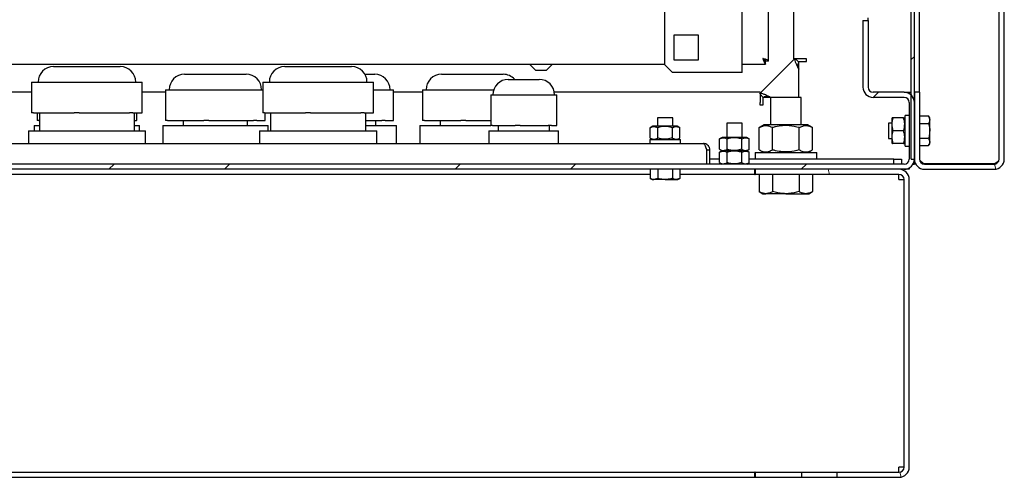
# Model space of a CAD drawing. Units: millimetres. Extents: x -1287 to 1986, y -1402 to 1906.
# Drawn here: x -722 to -339, y 0 to 178 of the extents above; entities that cross this region are included whole.
import ezdxf

# ---------------------------------------------------------------- set-up
doc = ezdxf.new("R2010")
doc.units = ezdxf.units.MM
pattern_1 = [(45, (-1151.64, -1422.68), (-67.352, 67.352), []), (45, (-1106.74, -1422.68), (-67.352, 67.352), [])]
pattern_2 = [(103.31, (-1151.64, -1422.68), (-92.6914, -21.9285), []), (103.31, (-1128.05, -1384.48), (-92.6914, -21.9285), [])]

msp = doc.modelspace()

# ---------------------------------------------------------------- hatches: boundary and pattern name
at = {"linetype": 'Continuous', "lineweight": 0}
h = msp.add_hatch(dxfattribs=at)
h.set_pattern_fill('ANSI32', scale=10, angle=2578.3101, style=0)
h.set_pattern_definition(pattern_2)
edge = h.paths.add_edge_path(flags=0)
edge.add_line((-373.58, 1264.6), (-373.58, 1238.6))
edge.add_line((-373.58, 1238.6), (-371.58, 1238.6))
edge.add_line((-371.58, 1238.6), (-371.58, 1264.6))
edge.add_arc((-369.58, 1264.6), 2, 90, 180, ccw=False)
edge.add_line((-369.58, 1266.6), (-342.58, 1266.6))
edge.add_arc((-342.58, 1264.6), 2, 0, 90, ccw=False)
edge.add_line((-340.58, 1264.6), (-340.58, 123.6))
edge.add_arc((-342.58, 123.6), 2, 270, 360, ccw=False)
edge.add_line((-342.58, 121.6), (-369.58, 121.6))
edge.add_arc((-369.58, 123.6), 2, 180, 270, ccw=False)
edge.add_line((-371.58, 123.6), (-371.58, 149.6))
edge.add_line((-371.58, 149.6), (-373.58, 149.6))
edge.add_line((-373.58, 149.6), (-373.58, 123.6))
edge.add_arc((-369.58, 123.6), 4, 180, 270)
edge.add_line((-369.58, 119.6), (-342.58, 119.6))
edge.add_arc((-342.58, 123.6), 4, 270, 360)
edge.add_line((-338.58, 123.6), (-338.58, 1264.6))
edge.add_arc((-342.58, 1264.6), 4, 0, 90)
edge.add_line((-342.58, 1268.6), (-369.58, 1268.6))
edge.add_arc((-369.58, 1264.6), 4, 90, 180)
h = msp.add_hatch(dxfattribs=at)
h.set_pattern_fill('ANSI32', scale=10, style=0)
h.set_pattern_definition(pattern_1)
h.paths.add_polyline_path([(-374.78, 1264.6), (-374.78, 123.6), (-373.58, 123.6), (-373.58, 1264.6)], flags=0)
h = msp.add_hatch(dxfattribs=at)
h.set_pattern_fill('ANSI32', scale=10, style=0)
h.set_pattern_definition(pattern_1)
edge = h.paths.add_edge_path(flags=0)
edge.add_line((-997.58, 177.6), (-999.58, 177.6))
edge.add_line((-999.58, 177.6), (-999.58, 151.6))
edge.add_arc((-1001.58, 151.6), 2, 270, 360, ccw=False)
edge.add_line((-1001.58, 149.6), (-1013.58, 149.6))
edge.add_arc((-1013.58, 145.6), 4, 90, 180)
edge.add_line((-1017.58, 145.6), (-1017.58, 123.6))
edge.add_arc((-1013.58, 123.6), 4, 180, 270)
edge.add_line((-1013.58, 119.6), (-377.58, 119.6))
edge.add_arc((-377.58, 123.6), 4, 270, 360)
edge.add_line((-373.58, 123.6), (-373.58, 145.6))
edge.add_arc((-377.58, 145.6), 4, 0, 90)
edge.add_line((-377.58, 149.6), (-389.58, 149.6))
edge.add_arc((-389.58, 151.6), 2, 180, 270, ccw=False)
edge.add_line((-391.58, 151.6), (-391.58, 177.6))
edge.add_line((-391.58, 177.6), (-393.58, 177.6))
edge.add_line((-393.58, 177.6), (-393.58, 151.6))
edge.add_arc((-389.58, 151.6), 4, 180, 270)
edge.add_line((-389.58, 147.6), (-377.58, 147.6))
edge.add_arc((-377.58, 145.6), 2, 0, 90, ccw=False)
edge.add_line((-375.58, 145.6), (-375.58, 123.6))
edge.add_arc((-377.58, 123.6), 2, 270, 360, ccw=False)
edge.add_line((-377.58, 121.6), (-1013.58, 121.6))
edge.add_arc((-1013.58, 123.6), 2, 180, 270, ccw=False)
edge.add_line((-1015.58, 123.6), (-1015.58, 145.6))
edge.add_arc((-1013.58, 145.6), 2, 90, 180, ccw=False)
edge.add_line((-1013.58, 147.6), (-1001.58, 147.6))
edge.add_arc((-1001.58, 151.6), 4, 270, 360)
edge.add_line((-997.58, 151.6), (-997.58, 177.6))
h = msp.add_hatch(dxfattribs=at)
h.set_pattern_fill('ANSI32', scale=10, angle=2578.3101, style=0)
h.set_pattern_definition(pattern_2)
edge = h.paths.add_edge_path(flags=0)
edge.add_line((-379.58, 119.6), (-435.58, 119.6))
edge.add_line((-435.58, 119.6), (-435.58, 117.6))
edge.add_line((-435.58, 117.6), (-379.58, 117.6))
edge.add_arc((-379.58, 115.6), 2, 0, 90, ccw=False)
edge.add_line((-377.58, 115.6), (-377.58, 3.6))
edge.add_arc((-379.58, 3.6), 2, 270, 360, ccw=False)
edge.add_line((-379.58, 1.6), (-403.74, 1.6))
edge.add_line((-403.74, 1.6), (-403.74, -0.4))
edge.add_line((-403.74, -0.4), (-379.58, -0.4))
edge.add_arc((-379.58, 3.6), 4, 270, 360)
edge.add_line((-375.58, 3.6), (-375.58, 115.6))
edge.add_arc((-379.58, 115.6), 4, 0, 90)
h = msp.add_hatch(dxfattribs=at)
h.set_pattern_fill('ANSI32', scale=10, angle=2578.3101, style=0)
h.set_pattern_definition(pattern_2)
h.paths.add_polyline_path([(-417.41, 1.6), (-435.58, 1.6), (-435.58, -0.4), (-417.41, -0.4)], flags=0)

# ---------------------------------------------------------------- linework, layer by layer
at = {"color": 7, "linetype": 'Continuous'}
for p, q in [((-374.78, 123.6), (-374.78, 1664.65)), ((-373.58, 123.6), (-373.58, 1664.65)), ((-340.58, 123.6), (-340.58, 1664.65)), ((-338.58, 123.6), (-338.58, 1664.65)), ((-371.58, 149.67), (-371.58, 1638.58)), ((-470.63, 160.3), (-470.63, 1513.3)), ((-440.58, 157.3), (-440.58, 260.6)), ((-430.38, 161.67), (-430.38, 256.6)), ((-420.58, 256.6), (-420.58, 162.6)), ((-393.58, 177.6), (-393.58, 151.6)), ((-393.58, 177.6), (-391.58, 177.6)), ((-391.58, 177.6), (-391.58, 178.6)), ((-391.58, 177.6), (-391.58, 151.6)), ((-457.63, 171.8), (-467.13, 171.8)), ((-467.13, 171.8), (-467.13, 162.3)), ((-457.63, 162.3), (-457.63, 171.8)), ((-467.13, 162.3), (-457.63, 162.3)), ((-433.58, 149.22), (-420.19, 162.6)), ((-431.45, 160.6), (-431.45, 161.6)), ((-430.38, 161.67), (-431.38, 161.67)), ((-416.58, 162.6), (-420.58, 162.6)), ((-418.58, 161.39), (-419.79, 162.6)), ((-418.58, 147.6), (-418.58, 161.6)), ((-418.58, 161.6), (-415.58, 161.6)), ((-415.58, 162.6), (-416.58, 162.6)), ((-415.58, 161.6), (-415.58, 162.6)), ((-920.53, 160.6), (-470.63, 160.6)), ((-708.58, 159.6), (-695.58, 159.6)), ((-695.58, 159.6), (-682.58, 159.6)), ((-618.58, 159.6), (-605.58, 159.6)), ((-605.58, 159.6), (-592.58, 159.6)), ((-523.38, 160.6), (-520.88, 158.1)), ((-516.88, 158.1), (-520.88, 158.1)), ((-516.88, 158.1), (-514.38, 160.6)), ((-470.63, 160.3), (-467.63, 157.3)), ((-444.58, 157.3), (-467.63, 157.3)), ((-440.58, 157.3), (-444.58, 157.3)), ((-440.58, 160.6), (-431.45, 160.6)), ((-418.58, 147.6), (-418.58, 158.56)), ((-717.12, 153.6), (-717.12, 141.6)), ((-717.12, 153.6), (-716.4, 153.6)), ((-716.4, 153.6), (-700.5, 153.6)), ((-700.5, 153.6), (-698.53, 153.6)), ((-698.53, 153.6), (-678.99, 153.6)), ((-678.99, 153.6), (-677.7, 153.6)), ((-677.7, 153.6), (-674.07, 153.6)), ((-674.07, 153.6), (-674.04, 153.6)), ((-674.04, 141.6), (-674.04, 153.6)), ((-657.58, 156.6), (-645.58, 156.6)), ((-645.58, 156.6), (-633.58, 156.6)), ((-627.12, 153.6), (-627.12, 141.6)), ((-627.12, 153.6), (-626.4, 153.6)), ((-626.4, 153.6), (-610.5, 153.6)), ((-610.5, 153.6), (-608.53, 153.6)), ((-608.53, 153.6), (-588.99, 153.6)), ((-588.99, 153.6), (-587.7, 153.6)), ((-587.7, 153.6), (-584.07, 153.6)), ((-587.38, 156.6), (-583.58, 156.6)), ((-584.07, 153.6), (-584.04, 153.6)), ((-584.04, 141.6), (-584.04, 153.6)), ((-557.58, 156.6), (-545.58, 156.6)), ((-545.58, 156.6), (-533.58, 156.6)), ((-531.58, 154.6), (-525.58, 154.6)), ((-525.58, 154.6), (-519.58, 154.6)), ((-717.12, 149.6), (-726.21, 149.6)), ((-664.94, 149.6), (-674.04, 149.6)), ((-664.94, 150.6), (-664.94, 138.6)), ((-664.94, 150.6), (-664.23, 150.6)), ((-664.23, 150.6), (-657.16, 150.6)), ((-657.16, 150.6), (-650.09, 150.6)), ((-650.09, 150.6), (-648.12, 150.6)), ((-648.12, 150.6), (-639.44, 150.6)), ((-639.44, 150.6), (-630.76, 150.6)), ((-630.76, 150.6), (-629.47, 150.6)), ((-629.47, 150.6), (-627.85, 150.6)), ((-627.85, 150.6), (-627.12, 150.6)), ((-584.04, 150.6), (-580.76, 150.6)), ((-580.76, 150.6), (-579.47, 150.6)), ((-579.47, 150.6), (-577.85, 150.6)), ((-577.85, 150.6), (-576.24, 150.6)), ((-576.24, 150.6), (-576.21, 150.6)), ((-576.21, 138.6), (-576.21, 150.6)), ((-564.94, 149.6), (-576.21, 149.6)), ((-564.94, 150.6), (-564.94, 138.6)), ((-564.94, 150.6), (-564.23, 150.6)), ((-564.23, 150.6), (-557.16, 150.6)), ((-557.16, 150.6), (-550.09, 150.6)), ((-550.09, 150.6), (-548.12, 150.6)), ((-548.12, 150.6), (-539.44, 150.6)), ((-539.44, 150.6), (-537.23, 150.6)), ((-433.58, 149.6), (-513.66, 149.6)), ((-433.58, 149.6), (-433.58, 145.6)), ((-377.58, 149.6), (-389.58, 149.6)), ((-377.58, 149.6), (-374.78, 149.6)), ((-375.58, 149.6), (-375.58, 149.06)), ((-371.58, 149.67), (-373.58, 149.67)), ((-373.58, 149.6), (-373.58, 123.6)), ((-371.58, 149.6), (-373.58, 149.6)), ((-371.58, 149.67), (-371.58, 149.6)), ((-371.58, 149.6), (-371.58, 123.6)), ((-538.43, 148.6), (-538.43, 136.6)), ((-538.43, 148.6), (-537.72, 148.6)), ((-537.72, 148.6), (-533.3, 148.6)), ((-533.3, 148.6), (-528.88, 148.6)), ((-528.88, 148.6), (-526.91, 148.6)), ((-526.91, 148.6), (-521.49, 148.6)), ((-521.49, 148.6), (-516.06, 148.6)), ((-516.06, 148.6), (-514.77, 148.6)), ((-514.77, 148.6), (-513.76, 148.6)), ((-513.76, 148.6), (-512.75, 148.6)), ((-512.75, 148.6), (-512.72, 148.6)), ((-512.72, 136.6), (-512.72, 148.6)), ((-432.36, 147.6), (-433.58, 148.81)), ((-433.58, 144.6), (-433.58, 145.6)), ((-432.58, 147.6), (-432.58, 144.6)), ((-429.58, 147.6), (-432.58, 147.6)), ((-429.58, 147.6), (-429.58, 136.9)), ((-423.58, 147.6), (-429.58, 147.6)), ((-417.58, 147.6), (-423.58, 147.6)), ((-417.58, 136.9), (-417.58, 147.6)), ((-377.58, 147.6), (-389.58, 147.6)), ((-375.58, 145.6), (-375.58, 123.6)), ((-373.58, 145.6), (-373.58, 123.6)), ((-432.58, 144.6), (-433.58, 144.6)), ((-716.4, 141.6), (-717.12, 141.6)), ((-716.4, 141.6), (-700.5, 141.6)), ((-714.94, 141.6), (-714.94, 138.6)), ((-714.23, 138.6), (-714.94, 138.6)), ((-714.23, 138.6), (-714.08, 138.6)), ((-714.08, 141.6), (-714.08, 134.6)), ((-698.53, 141.6), (-700.5, 141.6)), ((-698.53, 141.6), (-678.99, 141.6)), ((-677.7, 141.6), (-678.99, 141.6)), ((-677.7, 141.6), (-674.07, 141.6)), ((-677.08, 134.6), (-677.08, 141.6)), ((-677.08, 138.6), (-676.24, 138.6)), ((-676.21, 138.6), (-676.24, 138.6)), ((-676.21, 138.6), (-676.21, 141.6)), ((-674.04, 141.6), (-674.07, 141.6)), ((-664.23, 138.6), (-664.94, 138.6)), ((-664.23, 138.6), (-650.09, 138.6)), ((-658.08, 138.6), (-658.08, 136.6)), ((-648.12, 138.6), (-650.09, 138.6)), ((-648.12, 138.6), (-630.76, 138.6)), ((-633.08, 136.6), (-633.08, 138.6)), ((-629.47, 138.6), (-630.76, 138.6)), ((-629.47, 138.6), (-626.24, 138.6)), ((-626.4, 141.6), (-627.12, 141.6)), ((-626.4, 141.6), (-610.5, 141.6)), ((-626.21, 138.6), (-626.24, 138.6)), ((-626.21, 138.6), (-626.21, 141.6)), ((-624.08, 141.6), (-624.08, 134.6)), ((-608.53, 141.6), (-610.5, 141.6)), ((-608.53, 141.6), (-588.99, 141.6)), ((-587.7, 141.6), (-588.99, 141.6)), ((-587.7, 141.6), (-584.07, 141.6)), ((-587.08, 134.6), (-587.08, 141.6)), ((-587.08, 138.6), (-580.76, 138.6)), ((-584.04, 141.6), (-584.07, 141.6)), ((-583.08, 136.6), (-583.08, 138.6)), ((-579.47, 138.6), (-580.76, 138.6)), ((-579.47, 138.6), (-576.24, 138.6)), ((-576.21, 138.6), (-576.24, 138.6)), ((-564.23, 138.6), (-564.94, 138.6)), ((-564.23, 138.6), (-550.09, 138.6)), ((-558.08, 138.6), (-558.08, 136.6)), ((-548.12, 138.6), (-550.09, 138.6)), ((-548.12, 138.6), (-538.43, 138.6)), ((-473.58, 139.6), (-473.58, 136.4)), ((-470.58, 139.6), (-473.58, 139.6)), ((-467.58, 139.6), (-470.58, 139.6)), ((-467.58, 136.4), (-467.58, 139.6)), ((-382.23, 139.6), (-382.38, 139.35)), ((-382.38, 139.35), (-382.38, 129.85)), ((-377.77, 139.6), (-381.78, 139.6)), ((-377.18, 139.35), (-377.32, 139.6)), ((-375.58, 140.6), (-377.18, 140.6)), ((-377.18, 134.6), (-377.18, 140.6)), ((-371.58, 140.37), (-368.02, 140.37)), ((-367.58, 139.6), (-368.02, 140.37)), ((-368.02, 140.37), (-367.58, 138.93)), ((-367.58, 138.93), (-367.58, 139.6)), ((-367.58, 134.6), (-367.58, 138.93)), ((-718.36, 134.6), (-718.36, 129.6)), ((-718.36, 134.6), (-718.09, 134.6)), ((-718.09, 134.6), (-707.7, 134.6)), ((-716.05, 136.6), (-716.05, 134.6)), ((-716.05, 136.6), (-715.78, 136.6)), ((-715.78, 136.6), (-714.08, 136.6)), ((-707.7, 134.6), (-705.97, 134.6)), ((-705.97, 134.6), (-685.18, 134.6)), ((-685.18, 134.6), (-683.45, 134.6)), ((-683.45, 134.6), (-673.06, 134.6)), ((-677.08, 136.6), (-675.37, 136.6)), ((-675.37, 136.6), (-675.1, 136.6)), ((-675.1, 134.6), (-675.1, 136.6)), ((-673.06, 134.6), (-672.79, 134.6)), ((-672.79, 129.6), (-672.79, 134.6)), ((-666.05, 136.6), (-666.05, 129.6)), ((-666.05, 136.6), (-665.78, 136.6)), ((-665.78, 136.6), (-656.54, 136.6)), ((-656.54, 136.6), (-654.81, 136.6)), ((-654.81, 136.6), (-636.34, 136.6)), ((-636.34, 136.6), (-634.61, 136.6)), ((-634.61, 136.6), (-625.37, 136.6)), ((-628.36, 134.6), (-628.36, 129.6)), ((-628.36, 134.6), (-628.09, 134.6)), ((-628.09, 134.6), (-617.7, 134.6)), ((-625.37, 136.6), (-625.1, 136.6)), ((-625.1, 134.6), (-625.1, 136.6)), ((-617.7, 134.6), (-615.97, 134.6)), ((-615.97, 134.6), (-595.18, 134.6)), ((-595.18, 134.6), (-593.45, 134.6)), ((-593.45, 134.6), (-583.06, 134.6)), ((-587.08, 136.6), (-586.34, 136.6)), ((-586.34, 136.6), (-584.61, 136.6)), ((-584.61, 136.6), (-575.37, 136.6)), ((-583.06, 134.6), (-582.79, 134.6)), ((-582.79, 129.6), (-582.79, 134.6)), ((-575.37, 136.6), (-575.1, 136.6)), ((-575.1, 129.6), (-575.1, 136.6)), ((-566.05, 136.6), (-566.05, 129.6)), ((-566.05, 136.6), (-565.78, 136.6)), ((-565.78, 136.6), (-556.54, 136.6)), ((-556.54, 136.6), (-554.81, 136.6)), ((-554.81, 136.6), (-538.43, 136.6)), ((-539.12, 134.6), (-539.12, 129.6)), ((-539.12, 134.6), (-538.85, 134.6)), ((-538.85, 134.6), (-533.08, 134.6)), ((-537.72, 136.6), (-538.43, 136.6)), ((-537.72, 136.6), (-528.88, 136.6)), ((-535.58, 136.6), (-535.58, 134.6)), ((-533.08, 134.6), (-531.35, 134.6)), ((-531.35, 134.6), (-519.8, 134.6)), ((-526.91, 136.6), (-528.88, 136.6)), ((-526.91, 136.6), (-516.06, 136.6)), ((-519.8, 134.6), (-518.07, 134.6)), ((-518.07, 134.6), (-512.3, 134.6)), ((-514.77, 136.6), (-516.06, 136.6)), ((-515.58, 134.6), (-515.58, 136.6)), ((-514.77, 136.6), (-512.75, 136.6)), ((-512.72, 136.6), (-512.75, 136.6)), ((-512.3, 134.6), (-512.03, 134.6)), ((-512.03, 129.6), (-512.03, 134.6)), ((-475.33, 136.4), (-476.35, 135.81)), ((-476.35, 131.79), (-476.35, 135.81)), ((-465.83, 136.4), (-475.33, 136.4)), ((-473.46, 131.79), (-473.46, 135.81)), ((-467.69, 131.79), (-467.69, 135.81)), ((-464.8, 135.81), (-465.83, 136.4)), ((-464.8, 131.79), (-464.8, 135.81)), ((-446.58, 137.6), (-446.58, 132)), ((-440.58, 137.6), (-446.58, 137.6)), ((-440.58, 132), (-440.58, 137.6)), ((-432.13, 136.9), (-433.97, 135.84)), ((-433.97, 127.16), (-433.97, 135.84)), ((-415.03, 136.9), (-432.13, 136.9)), ((-428.77, 127.16), (-428.77, 135.84)), ((-418.38, 127.16), (-418.38, 135.84)), ((-413.18, 135.84), (-415.03, 136.9)), ((-413.18, 127.16), (-413.18, 135.84)), ((-382.38, 137.6), (-383.58, 137.6)), ((-383.58, 137.6), (-383.58, 131.6)), ((-377.77, 134.6), (-381.78, 134.6)), ((-377.18, 128.6), (-377.18, 134.6)), ((-371.58, 137.49), (-368.02, 137.49)), ((-367.58, 130.27), (-367.58, 134.6)), ((-476.58, 131.2), (-476.58, 129.6)), ((-476.58, 131.2), (-470.58, 131.2)), ((-476.35, 131.79), (-475.33, 131.2)), ((-470.58, 131.2), (-464.58, 131.2)), ((-465.83, 131.2), (-464.8, 131.79)), ((-464.58, 129.6), (-464.58, 131.2)), ((-448.33, 132), (-449.35, 131.41)), ((-449.35, 127.39), (-449.35, 131.41)), ((-438.83, 132), (-448.33, 132)), ((-446.46, 127.39), (-446.46, 131.41)), ((-440.69, 127.39), (-440.69, 131.41)), ((-437.8, 131.41), (-438.83, 132)), ((-437.8, 127.39), (-437.8, 131.41)), ((-383.58, 131.6), (-382.38, 131.6)), ((-371.58, 131.71), (-368.02, 131.71)), ((-368.02, 131.71), (-367.58, 130.27)), ((-935.58, 129.6), (-455.58, 129.6)), ((-454.45, 127.2), (-454.45, 121.6)), ((-454.38, 127.2), (-453.18, 127.2)), ((-454.38, 121.6), (-454.38, 127.2)), ((-453.18, 121.6), (-453.18, 127.2)), ((-449.35, 127.39), (-448.33, 126.8)), ((-448.33, 126.8), (-449.35, 126.21)), ((-438.83, 126.8), (-448.33, 126.8)), ((-438.83, 126.8), (-437.8, 127.39)), ((-437.8, 126.21), (-438.83, 126.8)), ((-433.97, 127.16), (-432.13, 126.1)), ((-415.03, 126.1), (-413.18, 127.16)), ((-382.38, 129.85), (-382.23, 129.6)), ((-377.77, 129.6), (-381.78, 129.6)), ((-377.32, 129.6), (-377.18, 129.85)), ((-377.18, 128.6), (-375.58, 128.6)), ((-371.58, 128.83), (-368.02, 128.83)), ((-368.02, 128.83), (-367.58, 129.6)), ((-367.58, 129.6), (-367.58, 130.27)), ((-454.38, 123.6), (-454.45, 123.6)), ((-449.35, 123.6), (-453.18, 123.6)), ((-449.35, 122.19), (-449.35, 126.21)), ((-446.46, 122.19), (-446.46, 126.21)), ((-440.69, 122.19), (-440.69, 126.21)), ((-437.8, 122.19), (-437.8, 126.21)), ((-381.58, 123.6), (-437.8, 123.6)), ((-435.58, 126.1), (-435.58, 123.6)), ((-435.58, 126.1), (-423.58, 126.1)), ((-423.58, 126.1), (-411.58, 126.1)), ((-411.58, 123.6), (-411.58, 126.1)), ((-381.58, 121.6), (-381.58, 123.6)), ((-381.58, 123.6), (-378.58, 123.6)), ((-378.58, 123.6), (-378.58, 121.6)), ((-374.78, 123.6), (-373.58, 123.6)), ((-373.58, 123.6), (-373.58, 121.6)), ((-377.58, 121.6), (-1013.58, 121.6)), ((-377.58, 119.6), (-1013.58, 119.6)), ((-476.35, 119.6), (-476.35, 116.05)), ((-473.46, 119.6), (-473.46, 116.05)), ((-467.69, 119.6), (-467.69, 116.05)), ((-464.8, 119.6), (-464.8, 116.05)), ((-449.35, 122.19), (-448.33, 121.6)), ((-438.83, 121.6), (-437.8, 122.19)), ((-435.65, 117.6), (-435.65, 119.6)), ((-435.58, 119.6), (-435.58, 117.6)), ((-379.58, 119.6), (-435.58, 119.6)), ((-375.58, 119.6), (-377.58, 119.6)), ((-375.58, 120.14), (-375.58, 119.6)), ((-374.11, 121.6), (-373.58, 121.6)), ((-342.58, 121.67), (-369.58, 121.67)), ((-369.58, 121.6), (-342.58, 121.6)), ((-369.58, 119.6), (-342.58, 119.6)), ((-342.58, 121.67), (-341.36, 122.05)), ((-476.35, 117.6), (-914.8, 117.6)), ((-476.35, 116.05), (-475.58, 115.6)), ((-475.58, 115.6), (-474.91, 115.6)), ((-473.46, 116.05), (-474.91, 115.6)), ((-470.58, 115.6), (-474.91, 115.6)), ((-470.58, 115.6), (-466.25, 115.6)), ((-464.8, 116.05), (-466.25, 115.6)), ((-466.25, 115.6), (-465.58, 115.6)), ((-465.58, 115.6), (-464.8, 116.05)), ((-435.65, 117.6), (-464.8, 117.6)), ((-435.65, 117.6), (-435.58, 117.6)), ((-379.58, 117.6), (-435.58, 117.6)), ((-433.97, 117.6), (-433.97, 110.9)), ((-428.77, 117.6), (-428.77, 110.9)), ((-418.38, 117.6), (-418.38, 110.9)), ((-413.18, 117.6), (-413.18, 110.9)), ((-379.58, 115.6), (-377.58, 115.6)), ((-377.58, 3.6), (-377.58, 115.6)), ((-375.58, 3.6), (-375.58, 115.6)), ((-433.97, 110.9), (-432.58, 110.1)), ((-432.58, 110.1), (-431.37, 110.1)), ((-423.58, 110.1), (-431.37, 110.1)), ((-423.58, 110.1), (-415.78, 110.1)), ((-415.78, 110.1), (-414.58, 110.1)), ((-414.58, 110.1), (-413.18, 110.9)), ((-955.58, 1.6), (-435.65, 1.6)), ((-435.65, -0.4), (-435.65, 1.6)), ((-435.58, 1.6), (-435.65, 1.6)), ((-435.58, 1.6), (-435.58, -0.4)), ((-435.58, 1.6), (-417.41, 1.6)), ((-417.41, -0.4), (-417.41, 1.6)), ((-417.41, 1.6), (-403.74, 1.6)), ((-403.74, 1.6), (-403.74, -0.4)), ((-403.74, 1.6), (-379.58, 1.6)), ((-377.58, 3.6), (-379.58, 3.6)), ((-955.58, -0.4), (-435.65, -0.4)), ((-435.65, -0.4), (-435.58, -0.4)), ((-435.58, -0.4), (-417.41, -0.4)), ((-417.41, -0.4), (-403.74, -0.4)), ((-403.74, -0.4), (-379.58, -0.4))]:
    msp.add_line(p, q, dxfattribs=at)
for centre, radius, start, end in [((-708.58, 153.6), 6, 90, 180), ((-682.58, 153.6), 6, 0, 90), ((-618.58, 153.6), 6, 90, 180), ((-592.58, 153.6), 6, 0, 90), ((-657.58, 150.6), 6, 90, 180), ((-633.58, 150.6), 6, 0, 90), ((-583.58, 150.6), 6, 0, 90), ((-557.58, 150.6), 6, 90, 180), ((-531.58, 148.6), 6, 90, 180), ((-533.58, 150.6), 6, 41.8103, 90), ((-519.58, 148.6), 6, 0, 90), ((-389.58, 151.6), 4, 180, 270), ((-389.58, 151.6), 2, 180, 270), ((-377.58, 145.6), 4, 0, 90), ((-377.58, 145.6), 2, 0, 90), ((-377.58, 123.6), 2, 270, 0), ((-377.58, 123.6), 4, 270, 0), ((-369.58, 123.6), 4, 180, 270), ((-369.58, 123.6), 2, 180, 270), ((-342.58, 123.6), 4, 270, 0), ((-342.58, 123.6), 2, 270, 0), ((-379.58, 115.6), 4, 0, 90), ((-379.58, 115.6), 2, 0, 90), ((-379.58, 3.6), 4, 270, 0), ((-379.58, 3.6), 2, 270, 0)]:
    msp.add_arc(centre, radius, start, end, dxfattribs=at)
for points, knots in [([(-432.58, 162.8), (-432.49, 162.54), (-432.32, 162.02), (-432.06, 161.33), (-431.81, 160.84), (-431.6, 160.62), (-431.48, 160.61), (-431.45, 160.6)], [0, 0, 0, 0, 0.2258901, 0.4518337, 0.6777841, 0.9037275, 1, 1, 1, 1]), ([(-430.38, 161.67), (-430.4, 161.76), (-430.46, 161.93), (-430.87, 162.18), (-431.49, 162.44), (-432.1, 162.64), (-432.46, 162.76), (-432.58, 162.8)], [0, 0, 0, 0, 0.225901, 0.451846, 0.677789, 0.903735, 1, 1, 1, 1]), ([(-431.38, 161.67), (-431.39, 161.76), (-431.42, 161.94), (-431.69, 162.22), (-432.09, 162.51), (-432.41, 162.7), (-432.58, 162.8)], [0, 0, 0, 0, 0.235863, 0.48648, 0.737126, 1, 1, 1, 1]), ([(-432.58, 162.8), (-432.49, 162.65), (-432.3, 162.35), (-432.03, 161.95), (-431.74, 161.66), (-431.54, 161.62), (-431.45, 161.6)], [0, 0, 0, 0, 0.235838, 0.486469, 0.73712, 1, 1, 1, 1]), ([(-419.99, 162.8), (-420.06, 162.66), (-420.2, 162.38), (-419.99, 161.53), (-419.52, 160.43), (-419, 159.38), (-418.67, 158.75), (-418.58, 158.56)], [0, 0, 0, 0, 0.225337, 0.450721, 0.676105, 0.901487, 1, 1, 1, 1]), ([(-418.58, 161.39), (-418.68, 161.23), (-418.88, 160.93), (-418.89, 160.2), (-418.76, 159.39), (-418.63, 158.82), (-418.58, 158.56)], [0, 0, 0, 0, 0.2742747, 0.5292378, 0.784161, 1, 1, 1, 1]), ([(-429.54, 147.6), (-429.98, 147.83), (-430.86, 148.28), (-432.05, 148.84), (-433.01, 149.16), (-433.55, 149.18), (-433.73, 149.05), (-433.78, 149.01)], [0, 0, 0, 0, 0.225343, 0.450726, 0.676109, 0.901493, 1, 1, 1, 1]), ([(-429.54, 147.6), (-429.87, 147.67), (-430.51, 147.82), (-431.36, 147.92), (-431.99, 147.87), (-432.25, 147.69), (-432.36, 147.6)], [0, 0, 0, 0, 0.27428, 0.529248, 0.784173, 1, 1, 1, 1]), ([(-381.78, 134.6), (-382.02, 135.49), (-382.45, 137.16), (-382, 138.83), (-381.78, 139.6)], [0, 0, 0, 0, 0.534711, 1, 1, 1, 1]), ([(-381.78, 139.6), (-382, 139.6), (-382.28, 139.6), (-382.17, 139.6), (-382.14, 139.6)], [0, 0, 0, 0, 0.747439, 1, 1, 1, 1]), ([(-377.77, 134.6), (-377.53, 135.49), (-377.1, 137.16), (-377.55, 138.83), (-377.77, 139.6)], [0, 0, 0, 0, 0.534711, 1, 1, 1, 1]), ([(-377.77, 139.6), (-377.55, 139.6), (-377.27, 139.6), (-377.38, 139.6), (-377.41, 139.6)], [0, 0, 0, 0, 0.7474393, 1, 1, 1, 1]), ([(-367.58, 138.93), (-367.58, 138.9), (-367.58, 138.41), (-367.81, 137.93), (-368.02, 137.49)], [0, 0, 0, 0, 0.070197, 1, 1, 1, 1]), ([(-476.35, 135.81), (-475.83, 136.04), (-474.87, 136.48), (-473.91, 136.02), (-473.46, 135.81)], [0, 0, 0, 0, 0.534717, 1, 1, 1, 1]), ([(-467.69, 135.81), (-468.4, 135.98), (-470.07, 136.39), (-472.06, 136.19), (-473.24, 135.87), (-473.46, 135.81)], [0, 0, 0, 0, 0.373281, 0.879972, 1, 1, 1, 1]), ([(-467.69, 135.81), (-467.17, 136.04), (-466.21, 136.48), (-465.25, 136.02), (-464.8, 135.81)], [0, 0, 0, 0, 0.534716, 1, 1, 1, 1]), ([(-433.97, 135.84), (-433.52, 136.07), (-432.6, 136.54), (-431.25, 136.71), (-429.96, 136.46), (-429.17, 136.04), (-428.77, 135.84)], [0, 0, 0, 0, 0.264607, 0.534948, 0.765344, 1, 1, 1, 1]), ([(-418.38, 135.84), (-419.66, 136.15), (-421.81, 136.67), (-424.93, 136.65), (-427.11, 136.29), (-428.37, 135.95), (-428.77, 135.84)], [0, 0, 0, 0, 0.37483, 0.625482, 0.882905, 1, 1, 1, 1]), ([(-418.38, 135.84), (-417.93, 136.07), (-417.02, 136.54), (-415.67, 136.71), (-414.37, 136.46), (-413.58, 136.04), (-413.18, 135.84)], [0, 0, 0, 0, 0.264607, 0.534952, 0.765344, 1, 1, 1, 1]), ([(-381.78, 129.6), (-382.02, 130.49), (-382.45, 132.16), (-382, 133.83), (-381.78, 134.6)], [0, 0, 0, 0, 0.534711, 1, 1, 1, 1]), ([(-377.77, 129.6), (-377.53, 130.49), (-377.1, 132.16), (-377.55, 133.83), (-377.77, 134.6)], [0, 0, 0, 0, 0.534711, 1, 1, 1, 1]), ([(-368.02, 137.49), (-367.84, 136.76), (-367.6, 135.8), (-367.58, 134.83), (-367.58, 134.6)], [0, 0, 0, 0, 0.768153, 1, 1, 1, 1]), ([(-367.58, 134.6), (-367.63, 133.83), (-367.7, 132.85), (-367.97, 131.91), (-368.02, 131.71)], [0, 0, 0, 0, 0.789006, 1, 1, 1, 1]), ([(-476.35, 131.79), (-475.83, 131.56), (-474.87, 131.12), (-473.91, 131.58), (-473.46, 131.79)], [0, 0, 0, 0, 0.534717, 1, 1, 1, 1]), ([(-467.69, 131.79), (-468.4, 131.62), (-470.07, 131.21), (-472.06, 131.41), (-473.24, 131.73), (-473.46, 131.79)], [0, 0, 0, 0, 0.373281, 0.879972, 1, 1, 1, 1]), ([(-467.69, 131.79), (-467.17, 131.56), (-466.21, 131.12), (-465.25, 131.58), (-464.8, 131.79)], [0, 0, 0, 0, 0.534716, 1, 1, 1, 1]), ([(-449.35, 131.41), (-448.83, 131.64), (-447.87, 132.08), (-446.91, 131.62), (-446.46, 131.41)], [0, 0, 0, 0, 0.534717, 1, 1, 1, 1]), ([(-440.69, 131.41), (-441.4, 131.58), (-443.07, 131.99), (-445.06, 131.79), (-446.24, 131.47), (-446.46, 131.41)], [0, 0, 0, 0, 0.373282, 0.879973, 1, 1, 1, 1]), ([(-440.69, 131.41), (-440.17, 131.64), (-439.21, 132.08), (-438.25, 131.62), (-437.8, 131.41)], [0, 0, 0, 0, 0.534716, 1, 1, 1, 1]), ([(-455.58, 129.6), (-455.49, 129.57), (-455.32, 129.51), (-455.07, 129.06), (-454.82, 128.41), (-454.61, 127.74), (-454.48, 127.33), (-454.45, 127.2)], [0, 0, 0, 0, 0.224145, 0.448326, 0.672505, 0.89669, 1, 1, 1, 1]), ([(-453.18, 127.2), (-453.2, 127.48), (-453.26, 128.05), (-453.71, 128.79), (-454.37, 129.33), (-455.04, 129.57), (-455.45, 129.59), (-455.58, 129.6)], [0, 0, 0, 0, 0.224147, 0.448327, 0.672517, 0.896695, 1, 1, 1, 1]), ([(-454.38, 127.2), (-454.39, 127.38), (-454.42, 127.67), (-454.61, 127.89), (-454.69, 127.98)], [0, 0, 0, 0, 0.61044, 1, 1, 1, 1]), ([(-449.35, 127.39), (-448.83, 127.16), (-447.87, 126.72), (-446.91, 127.18), (-446.46, 127.39)], [0, 0, 0, 0, 0.534717, 1, 1, 1, 1]), ([(-449.35, 126.21), (-448.83, 126.44), (-447.87, 126.88), (-446.91, 126.42), (-446.46, 126.21)], [0, 0, 0, 0, 0.534717, 1, 1, 1, 1]), ([(-440.69, 127.39), (-441.4, 127.22), (-443.07, 126.81), (-445.06, 127.01), (-446.24, 127.33), (-446.46, 127.39)], [0, 0, 0, 0, 0.373282, 0.879973, 1, 1, 1, 1]), ([(-440.69, 126.21), (-441.4, 126.38), (-443.07, 126.79), (-445.06, 126.59), (-446.24, 126.27), (-446.46, 126.21)], [0, 0, 0, 0, 0.373282, 0.879971, 1, 1, 1, 1]), ([(-440.69, 127.39), (-440.17, 127.16), (-439.21, 126.72), (-438.25, 127.18), (-437.8, 127.39)], [0, 0, 0, 0, 0.534716, 1, 1, 1, 1]), ([(-440.69, 126.21), (-440.17, 126.44), (-439.21, 126.88), (-438.25, 126.42), (-437.8, 126.21)], [0, 0, 0, 0, 0.534716, 1, 1, 1, 1]), ([(-433.97, 127.16), (-433.52, 126.93), (-432.6, 126.46), (-431.25, 126.29), (-429.96, 126.54), (-429.17, 126.96), (-428.77, 127.16)], [0, 0, 0, 0, 0.264606, 0.534947, 0.765344, 1, 1, 1, 1]), ([(-418.38, 127.16), (-419.66, 126.85), (-421.81, 126.33), (-424.93, 126.35), (-427.11, 126.71), (-428.37, 127.05), (-428.77, 127.16)], [0, 0, 0, 0, 0.374829, 0.625482, 0.882905, 1, 1, 1, 1]), ([(-418.38, 127.16), (-417.93, 126.93), (-417.02, 126.46), (-415.67, 126.29), (-414.37, 126.54), (-413.58, 126.96), (-413.18, 127.16)], [0, 0, 0, 0, 0.264606, 0.534952, 0.765344, 1, 1, 1, 1]), ([(-381.78, 129.6), (-382, 129.6), (-382.28, 129.6), (-382.17, 129.6), (-382.14, 129.6)], [0, 0, 0, 0, 0.747439, 1, 1, 1, 1]), ([(-377.77, 129.6), (-377.55, 129.6), (-377.27, 129.6), (-377.38, 129.6), (-377.41, 129.6)], [0, 0, 0, 0, 0.7474393, 1, 1, 1, 1]), ([(-367.58, 130.27), (-367.58, 130.24), (-367.58, 129.75), (-367.81, 129.27), (-368.02, 128.83)], [0, 0, 0, 0, 0.070197, 1, 1, 1, 1]), ([(-371.58, 123.67), (-371.54, 123.49), (-371.47, 123.13), (-370.96, 122.61), (-370.29, 122.13), (-369.8, 121.81), (-369.58, 121.67)], [0, 0, 0, 0, 0.274294, 0.529252, 0.784164, 1, 1, 1, 1]), ([(-342.58, 121.67), (-342.28, 121.85), (-341.73, 122.19), (-341.06, 122.69), (-340.65, 123.16), (-340.6, 123.46), (-340.58, 123.6)], [0, 0, 0, 0, 0.277305, 0.529719, 0.782061, 1, 1, 1, 1]), ([(-449.35, 122.19), (-448.83, 121.96), (-447.87, 121.52), (-446.91, 121.98), (-446.46, 122.19)], [0, 0, 0, 0, 0.534717, 1, 1, 1, 1]), ([(-440.69, 122.19), (-441.4, 122.02), (-443.07, 121.61), (-445.06, 121.81), (-446.24, 122.13), (-446.46, 122.19)], [0, 0, 0, 0, 0.373282, 0.879971, 1, 1, 1, 1]), ([(-440.69, 122.19), (-440.17, 121.96), (-439.21, 121.52), (-438.25, 121.98), (-437.8, 122.19)], [0, 0, 0, 0, 0.534716, 1, 1, 1, 1]), ([(-370.83, 122.08), (-370.62, 122.01), (-370.22, 121.87), (-369.78, 121.74), (-369.58, 121.67)], [0, 0, 0, 0, 0.523547, 1, 1, 1, 1]), ([(-474.91, 115.6), (-474.94, 115.6), (-475.43, 115.61), (-475.9, 115.83), (-476.35, 116.05)], [0, 0, 0, 0, 0.0702005, 1, 1, 1, 1]), ([(-470.58, 115.6), (-470.8, 115.6), (-471.78, 115.63), (-472.73, 115.86), (-473.46, 116.05)], [0, 0, 0, 0, 0.231849, 1, 1, 1, 1]), ([(-467.69, 116.05), (-467.89, 115.99), (-468.83, 115.73), (-469.8, 115.66), (-470.58, 115.6)], [0, 0, 0, 0, 0.211, 1, 1, 1, 1]), ([(-466.25, 115.6), (-466.28, 115.6), (-466.77, 115.61), (-467.24, 115.83), (-467.69, 116.05)], [0, 0, 0, 0, 0.070201, 1, 1, 1, 1]), ([(-379.58, 115.6), (-379.58, 115.86), (-379.59, 116.39), (-379.61, 117.05), (-379.63, 117.51), (-379.64, 117.57), (-379.65, 117.6)], [0, 0, 0, 0, 0.24999, 0.5, 0.75001, 1, 1, 1, 1]), ([(-379.58, 115.6), (-379.58, 116.14), (-379.59, 116.88), (-379.6, 117.46), (-379.6, 117.62)], [0, 0, 0, 0, 0.724856, 1, 1, 1, 1]), ([(-431.37, 110.1), (-431.43, 110.1), (-431.9, 110.11), (-432.78, 110.28), (-433.57, 110.7), (-433.97, 110.9)], [0, 0, 0, 0, 0.070093, 0.530783, 1, 1, 1, 1]), ([(-428.77, 110.9), (-429.19, 110.68), (-430.04, 110.23), (-430.93, 110.14), (-431.37, 110.1)], [0, 0, 0, 0, 0.495462, 1, 1, 1, 1]), ([(-423.58, 110.1), (-423.96, 110.11), (-425.72, 110.14), (-427.43, 110.57), (-428.77, 110.9)], [0, 0, 0, 0, 0.220364, 1, 1, 1, 1]), ([(-418.38, 110.9), (-418.71, 110.81), (-420.4, 110.34), (-422.16, 110.2), (-423.58, 110.1)], [0, 0, 0, 0, 0.196352, 1, 1, 1, 1]), ([(-415.78, 110.1), (-415.84, 110.1), (-416.31, 110.11), (-417.19, 110.28), (-417.98, 110.7), (-418.38, 110.9)], [0, 0, 0, 0, 0.070092, 0.530788, 1, 1, 1, 1]), ([(-413.18, 110.9), (-413.6, 110.68), (-414.46, 110.23), (-415.34, 110.14), (-415.78, 110.1)], [0, 0, 0, 0, 0.4954576, 1, 1, 1, 1]), ([(-379.65, 1.6), (-379.64, 1.63), (-379.63, 1.69), (-379.61, 2.15), (-379.59, 2.81), (-379.58, 3.34), (-379.58, 3.6)], [0, 0, 0, 0, 0.24999, 0.5, 0.75001, 1, 1, 1, 1]), ([(-379.6, 1.58), (-379.6, 1.74), (-379.59, 2.32), (-379.58, 3.06), (-379.58, 3.6)], [0, 0, 0, 0, 0.275144, 1, 1, 1, 1])]:
    msp.add_open_spline(points, degree=3, knots=knots, dxfattribs=at)

doc.saveas('drawing.dxf')
